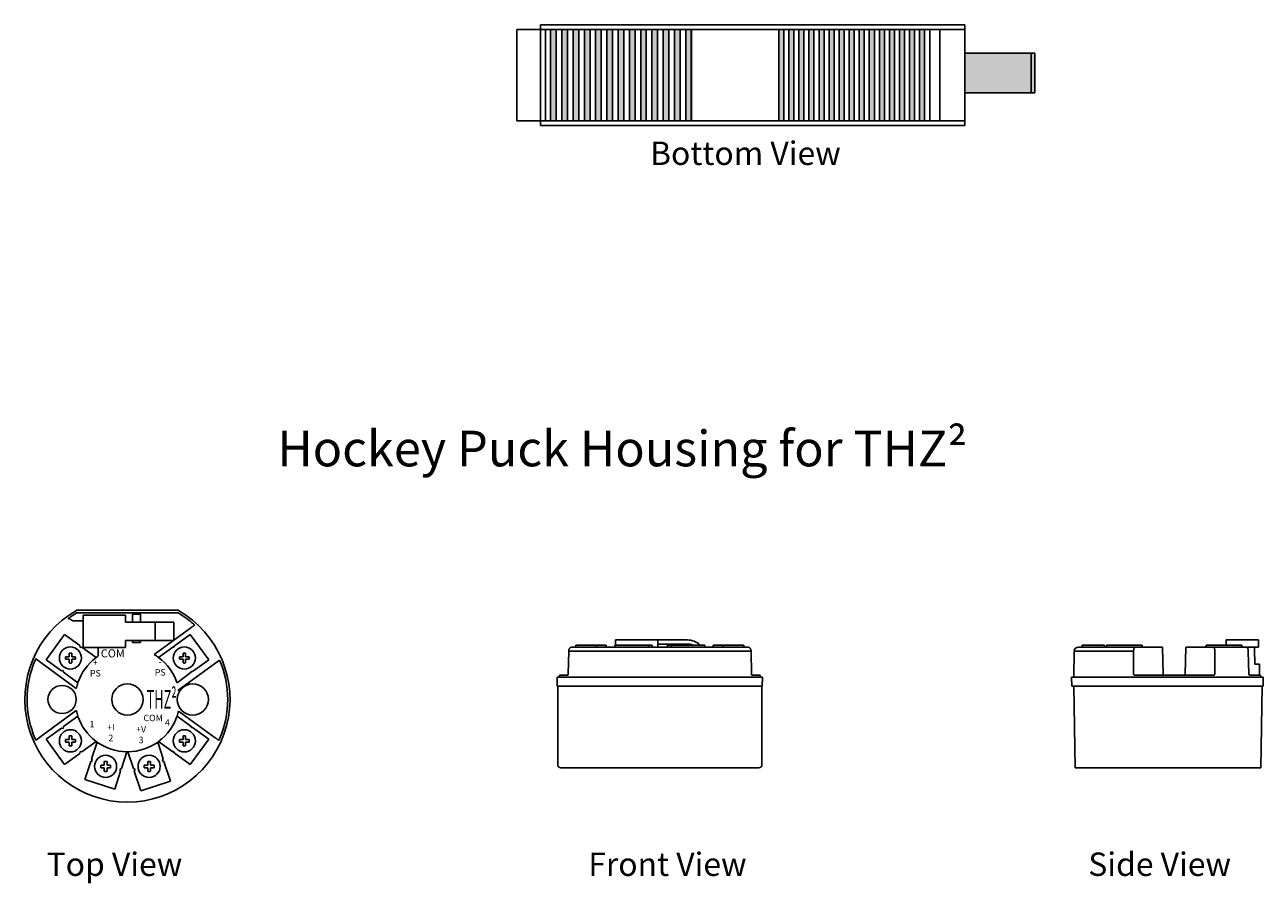
# Model space of a CAD drawing. Units: inches. Extents: x -15.7 to 77.7, y 1 to 23.4.
# Drawn here: x -15.5 to -3.2, y 3.1 to 11.6 of the extents above; entities that cross this region are included whole.
import ezdxf

# ---------------------------------------------------------------- set-up
doc = ezdxf.new("R2010")
doc.units = ezdxf.units.IN
doc.header["$MEASUREMENT"] = 0
for name, color, linetype in [('Label', 30, 'CONTINUOUS'), ('Notes', 3, 'CONTINUOUS'), ('Part', 1, 'CONTINUOUS')]:
    doc.layers.add(name, color=color, linetype=linetype)
doc.styles.add('ADESK1', font='romans.shx')
doc.styles.get("Standard").update_dxf_attribs({"font": 'ARIAL.TTF'})

msp = doc.modelspace()

# ---------------------------------------------------------------- hatches: boundary and pattern name
at = {"layer": 'Part'}
h = msp.add_hatch(color=256, dxfattribs=at)
h.paths.add_polyline_path([(-10.211, 11.576), (-10.267, 11.576), (-10.267, 10.666), (-10.211, 10.666)])
h.paths.add_polyline_path([(-10.155, 10.666), (-10.099, 10.666), (-10.099, 11.576), (-10.155, 11.576)])
h.paths.add_polyline_path([(-9.987, 11.576), (-10.043, 11.576), (-10.043, 10.666), (-9.987, 10.666)])
h.paths.add_polyline_path([(-9.875, 11.576), (-9.931, 11.576), (-9.931, 10.666), (-9.875, 10.666)])
h.paths.add_polyline_path([(-9.763, 11.576), (-9.819, 11.576), (-9.819, 10.666), (-9.763, 10.666)])
h.paths.add_polyline_path([(-9.707, 10.666), (-9.651, 10.666), (-9.651, 11.576), (-9.707, 11.576)])
h.paths.add_polyline_path([(-9.595, 10.666), (-9.539, 10.666), (-9.539, 11.576), (-9.595, 11.576)])
h.paths.add_polyline_path([(-9.427, 11.576), (-9.483, 11.576), (-9.483, 10.666), (-9.427, 10.666)])
h.paths.add_polyline_path([(-9.371, 10.666), (-9.315, 10.666), (-9.315, 11.576), (-9.371, 11.576)])
h.paths.add_polyline_path([(-9.203, 11.576), (-9.259, 11.576), (-9.259, 10.666), (-9.203, 10.666)])
h.paths.add_polyline_path([(-9.091, 11.576), (-9.147, 11.576), (-9.147, 10.666), (-9.091, 10.666)])
h.paths.add_polyline_path([(-8.979, 11.576), (-9.035, 11.576), (-9.035, 10.666), (-8.979, 10.666)])
h.paths.add_polyline_path([(-8.923, 10.666), (-8.869, 10.666), (-8.869, 11.576), (-8.923, 11.576)])
h = msp.add_hatch(color=256, dxfattribs=at)
h.paths.add_polyline_path([(-6.598, 10.666), (-6.548, 10.666), (-6.548, 11.576), (-6.598, 11.576)])
h.paths.add_polyline_path([(-6.648, 11.576), (-6.698, 11.576), (-6.698, 10.666), (-6.648, 10.666)])
h.paths.add_polyline_path([(-6.798, 10.666), (-6.748, 10.666), (-6.748, 11.576), (-6.798, 11.576)])
h.paths.add_polyline_path([(-6.898, 10.666), (-6.848, 10.666), (-6.848, 11.576), (-6.898, 11.576)])
h.paths.add_polyline_path([(-6.948, 11.576), (-6.998, 11.576), (-6.998, 10.666), (-6.948, 10.666)])
h.paths.add_polyline_path([(-7.098, 10.666), (-7.048, 10.666), (-7.048, 11.576), (-7.098, 11.576)])
h.paths.add_polyline_path([(-7.198, 10.666), (-7.148, 10.666), (-7.148, 11.576), (-7.198, 11.576)])
h.paths.add_polyline_path([(-7.298, 10.666), (-7.248, 10.666), (-7.248, 11.576), (-7.298, 11.576)])
h.paths.add_polyline_path([(-7.348, 11.576), (-7.398, 11.576), (-7.398, 10.666), (-7.348, 10.666)])
h.paths.add_polyline_path([(-7.498, 10.666), (-7.448, 10.666), (-7.448, 11.576), (-7.498, 11.576)])
h.paths.add_polyline_path([(-7.598, 10.666), (-7.548, 10.666), (-7.548, 11.576), (-7.598, 11.576)])
h.paths.add_polyline_path([(-7.648, 11.576), (-7.698, 11.576), (-7.698, 10.666), (-7.648, 10.666)])
h.paths.add_polyline_path([(-7.798, 10.666), (-7.748, 10.666), (-7.748, 11.576), (-7.798, 11.576)])
h.paths.add_polyline_path([(-7.898, 10.666), (-7.848, 10.666), (-7.848, 11.576), (-7.898, 11.576)])
h.paths.add_polyline_path([(-7.948, 11.576), (-7.998, 11.576), (-7.998, 10.666), (-7.948, 10.666)])
for points in [[(-6.148, 11.34), (-6.148, 10.946), (-5.488, 10.946), (-5.488, 11.34)], [(-5.453, 11.34), (-5.488, 11.34), (-5.488, 10.946), (-5.453, 10.946)]]:
    msp.add_hatch(color=256, dxfattribs=at).paths.add_polyline_path(points)

# ---------------------------------------------------------------- linework, layer by layer
for p, q in [((-6.148, 11.576), (-10.603, 11.576)), ((-10.603, 11.576), (-10.603, 10.666)), ((-10.368, 11.621), (-6.148, 11.621)), ((-10.368, 11.621), (-10.368, 10.621)), ((-10.318, 10.666), (-10.318, 11.576)), ((-10.267, 10.666), (-10.267, 11.576)), ((-10.211, 10.666), (-10.211, 11.576)), ((-10.211, 10.666), (-10.211, 11.576)), ((-10.155, 10.666), (-10.155, 11.576)), ((-10.155, 10.666), (-10.155, 11.576)), ((-10.099, 10.666), (-10.099, 11.576)), ((-10.099, 10.666), (-10.099, 11.576)), ((-10.043, 10.666), (-10.043, 11.576)), ((-10.043, 10.666), (-10.043, 11.576)), ((-9.987, 10.666), (-9.987, 11.576)), ((-9.987, 10.666), (-9.987, 11.576)), ((-9.931, 10.666), (-9.931, 11.576)), ((-9.931, 10.666), (-9.931, 11.576)), ((-9.875, 10.666), (-9.875, 11.576)), ((-9.875, 10.666), (-9.875, 11.576)), ((-9.819, 10.666), (-9.819, 11.576)), ((-9.819, 10.666), (-9.819, 11.576)), ((-9.763, 10.666), (-9.763, 11.576)), ((-9.763, 10.666), (-9.763, 11.576)), ((-9.707, 10.666), (-9.707, 11.576)), ((-9.707, 10.666), (-9.707, 11.576)), ((-9.651, 10.666), (-9.651, 11.576)), ((-9.651, 10.666), (-9.651, 11.576)), ((-9.595, 10.666), (-9.595, 11.576)), ((-9.595, 10.666), (-9.595, 11.576)), ((-9.539, 10.666), (-9.539, 11.576)), ((-9.539, 10.666), (-9.539, 11.576)), ((-9.483, 10.666), (-9.483, 11.576)), ((-9.483, 10.666), (-9.483, 11.576)), ((-9.427, 10.666), (-9.427, 11.576)), ((-9.427, 10.666), (-9.427, 11.576)), ((-9.371, 10.666), (-9.371, 11.576)), ((-9.371, 10.666), (-9.371, 11.576)), ((-9.315, 10.666), (-9.315, 11.576)), ((-9.315, 10.666), (-9.315, 11.576)), ((-9.259, 10.666), (-9.259, 11.576)), ((-9.259, 10.666), (-9.259, 11.576)), ((-9.203, 10.666), (-9.203, 11.576)), ((-9.203, 10.666), (-9.203, 11.576)), ((-9.147, 10.666), (-9.147, 11.576)), ((-9.147, 10.666), (-9.147, 11.576)), ((-9.091, 10.666), (-9.091, 11.576)), ((-9.091, 10.666), (-9.091, 11.576)), ((-9.035, 10.666), (-9.035, 11.576)), ((-9.035, 10.666), (-9.035, 11.576)), ((-8.979, 10.666), (-8.979, 11.576)), ((-8.979, 10.666), (-8.979, 11.576)), ((-8.923, 10.666), (-8.923, 11.576)), ((-8.923, 10.666), (-8.923, 11.576)), ((-8.869, 10.666), (-8.869, 11.576)), ((-8.867, 10.666), (-8.867, 11.576)), ((-7.998, 10.666), (-7.998, 11.576)), ((-7.948, 10.666), (-7.948, 11.576)), ((-7.898, 10.666), (-7.898, 11.576)), ((-7.848, 10.666), (-7.848, 11.576)), ((-7.798, 10.666), (-7.798, 11.576)), ((-7.748, 10.666), (-7.748, 11.576)), ((-7.698, 10.666), (-7.698, 11.576)), ((-7.648, 10.666), (-7.648, 11.576)), ((-7.598, 10.666), (-7.598, 11.576)), ((-7.548, 10.666), (-7.548, 11.576)), ((-7.498, 10.666), (-7.498, 11.576)), ((-7.448, 10.666), (-7.448, 11.576)), ((-7.398, 10.666), (-7.398, 11.576)), ((-7.348, 10.666), (-7.348, 11.576)), ((-7.298, 10.666), (-7.298, 11.576)), ((-7.248, 10.666), (-7.248, 11.576)), ((-7.198, 10.666), (-7.198, 11.576)), ((-7.148, 10.666), (-7.148, 11.576)), ((-7.098, 10.666), (-7.098, 11.576)), ((-7.048, 10.666), (-7.048, 11.576)), ((-6.998, 10.666), (-6.998, 11.576)), ((-6.948, 10.666), (-6.948, 11.576)), ((-6.898, 10.666), (-6.898, 11.576)), ((-6.848, 10.666), (-6.848, 11.576)), ((-6.798, 10.666), (-6.798, 11.576)), ((-6.748, 10.666), (-6.748, 11.576)), ((-6.698, 10.666), (-6.698, 11.576)), ((-6.648, 10.666), (-6.648, 11.576)), ((-6.598, 10.666), (-6.598, 11.576)), ((-6.548, 10.666), (-6.548, 11.576)), ((-6.498, 10.666), (-6.498, 11.576)), ((-6.398, 10.666), (-6.398, 11.576)), ((-6.148, 10.621), (-6.148, 11.621)), ((-10.603, 10.666), (-6.148, 10.666)), ((-6.148, 10.621), (-10.368, 10.621))]:
    msp.add_line(p, q, dxfattribs=at)
at = {"layer": 'Part', "linetype": 'Continuous'}
for p, q in [((-6.148, 11.34), (-5.453, 11.34)), ((-6.148, 10.946), (-6.148, 11.34)), ((-5.488, 10.946), (-5.488, 11.34)), ((-5.453, 11.34), (-5.453, 10.946)), ((-6.148, 10.946), (-5.453, 10.946)), ((-14.982, 5.803), (-13.967, 5.803)), ((-14.914, 5.698), (-15.021, 5.698)), ((-14.979, 5.777), (-13.969, 5.777)), ((-14.914, 5.754), (-14.914, 5.434)), ((-14.494, 5.754), (-14.914, 5.754)), ((-14.494, 5.684), (-14.494, 5.754)), ((-14.014, 5.684), (-14.494, 5.684)), ((-14.424, 5.764), (-14.424, 5.684)), ((-14.424, 5.764), (-14.344, 5.764)), ((-14.344, 5.764), (-14.344, 5.684)), ((-14.199, 5.684), (-14.199, 5.504)), ((-14.014, 5.684), (-14.014, 5.504)), ((-15.099, 5.564), (-15.282, 5.312)), ((-14.948, 5.454), (-15.099, 5.564)), ((-14.208, 5.364), (-13.842, 5.63)), ((-14.009, 5.448), (-13.849, 5.564)), ((-13.849, 5.564), (-13.666, 5.312)), ((-13.809, 5.66), (-13.81, 5.655)), ((-14.945, 5.435), (-14.948, 5.454)), ((-14.927, 5.438), (-14.945, 5.435)), ((-14.784, 5.335), (-14.927, 5.438)), ((-14.914, 5.434), (-14.494, 5.434)), ((-14.764, 5.434), (-14.764, 5.349)), ((-14.494, 5.434), (-14.494, 5.504)), ((-14.014, 5.504), (-14.494, 5.504)), ((-14.424, 5.504), (-14.424, 5.484)), ((-14.424, 5.484), (-14.344, 5.484)), ((-14.344, 5.504), (-14.344, 5.484)), ((-14.164, 5.335), (-14.022, 5.438)), ((-14.011, 5.436), (-14.022, 5.438)), ((-14.009, 5.448), (-14.011, 5.436)), ((-10.054, 5.438), (-8.308, 5.438)), ((-10.017, 5.438), (-10.017, 5.458)), ((-10.017, 5.458), (-9.713, 5.458)), ((-9.81, 5.438), (-9.81, 5.458)), ((-9.713, 5.438), (-9.713, 5.458)), ((-9.628, 5.438), (-9.628, 5.458)), ((-9.628, 5.458), (-9.256, 5.458)), ((-9.621, 5.458), (-9.621, 5.508)), ((-9.621, 5.508), (-8.906, 5.508)), ((-9.294, 5.438), (-9.294, 5.458)), ((-9.256, 5.438), (-9.256, 5.458)), ((-9.201, 5.438), (-9.201, 5.508)), ((-9.201, 5.468), (-8.906, 5.468)), ((-9.105, 5.438), (-9.105, 5.458)), ((-8.734, 5.458), (-9.105, 5.458)), ((-9.068, 5.438), (-9.068, 5.458)), ((-8.734, 5.438), (-8.734, 5.458)), ((-8.345, 5.458), (-8.649, 5.458)), ((-8.649, 5.438), (-8.649, 5.458)), ((-8.551, 5.438), (-8.551, 5.458)), ((-8.345, 5.438), (-8.345, 5.458)), ((-5.02, 5.438), (-4.182, 5.438)), ((-4.983, 5.438), (-4.983, 5.458)), ((-4.759, 5.458), (-4.983, 5.458)), ((-4.759, 5.438), (-4.759, 5.458)), ((-4.741, 5.438), (-4.741, 5.458)), ((-4.386, 5.458), (-4.741, 5.458)), ((-4.386, 5.438), (-4.386, 5.458)), ((-4.182, 5.438), (-4.177, 5.169)), ((-3.952, 5.438), (-3.957, 5.169)), ((-3.952, 5.438), (-3.354, 5.438)), ((-3.748, 5.458), (-3.393, 5.458)), ((-3.748, 5.438), (-3.748, 5.458)), ((-3.55, 5.508), (-3.23, 5.508)), ((-3.55, 5.458), (-3.55, 5.508)), ((-3.393, 5.438), (-3.393, 5.458)), ((-3.354, 5.438), (-3.23, 5.438)), ((-3.264, 5.268), (-3.267, 5.418)), ((-3.23, 5.438), (-3.23, 5.508)), ((-15.386, 5.32), (-15.381, 5.322)), ((-15.386, 5.32), (-14.983, 5.027)), ((-15.282, 5.312), (-15.13, 5.202)), ((-15.09, 5.342), (-15.054, 5.342)), ((-15.09, 5.316), (-15.054, 5.316)), ((-15.054, 5.342), (-15.054, 5.378)), ((-15.054, 5.28), (-15.054, 5.316)), ((-15.027, 5.342), (-15.027, 5.378)), ((-15.027, 5.342), (-14.992, 5.342)), ((-15.027, 5.28), (-15.027, 5.316)), ((-15.027, 5.316), (-14.992, 5.316)), ((-14.784, 5.335), (-14.788, 5.332)), ((-14.164, 5.335), (-14.161, 5.332)), ((-13.974, 5.007), (-13.558, 5.309)), ((-13.957, 5.342), (-13.921, 5.342)), ((-13.957, 5.316), (-13.921, 5.316)), ((-13.921, 5.342), (-13.921, 5.378)), ((-13.921, 5.28), (-13.921, 5.316)), ((-13.895, 5.342), (-13.895, 5.378)), ((-13.895, 5.342), (-13.859, 5.342)), ((-13.895, 5.28), (-13.895, 5.316)), ((-13.895, 5.316), (-13.859, 5.316)), ((-13.666, 5.312), (-13.826, 5.196)), ((-10.092, 5.169), (-10.087, 5.398)), ((-10.087, 5.398), (-8.274, 5.398)), ((-8.269, 5.169), (-8.274, 5.398)), ((-5.064, 5.138), (-5.06, 5.398)), ((-5.06, 5.398), (-4.471, 5.398)), ((-4.47, 5.169), (-4.471, 5.398)), ((-3.664, 5.169), (-3.663, 5.398)), ((-3.325, 5.169), (-3.33, 5.398)), ((-15.13, 5.202), (-15.112, 5.205)), ((-15.112, 5.205), (-15.109, 5.187)), ((-15.109, 5.187), (-14.967, 5.083)), ((-13.839, 5.187), (-13.981, 5.083)), ((-13.839, 5.187), (-13.837, 5.198)), ((-13.837, 5.198), (-13.826, 5.196)), ((-3.22, 5.268), (-3.264, 5.268)), ((-3.22, 5.158), (-3.22, 5.268)), ((-14.967, 5.083), (-14.966, 5.087)), ((-13.981, 5.083), (-13.983, 5.087)), ((-10.201, 5.138), (-10.2, 5.048)), ((-8.16, 5.138), (-10.201, 5.138)), ((-10.178, 5.138), (-10.178, 5.158)), ((-10.178, 5.158), (-10.097, 5.158)), ((-8.264, 5.158), (-8.184, 5.158)), ((-8.184, 5.138), (-8.184, 5.158)), ((-8.16, 5.138), (-8.162, 5.048)), ((-5.087, 5.138), (-5.086, 5.048)), ((-3.182, 5.138), (-5.087, 5.138)), ((-4.459, 5.158), (-3.675, 5.158)), ((-3.316, 5.158), (-3.208, 5.158)), ((-3.207, 5.138), (-3.208, 5.158)), ((-3.183, 5.048), (-3.182, 5.138)), ((-14.981, 5.032), (-14.983, 5.027)), ((-8.162, 5.048), (-10.2, 5.048)), ((-10.196, 5.048), (-10.196, 4.256)), ((-8.166, 5.048), (-8.166, 4.256)), ((-3.183, 5.048), (-5.086, 5.048)), ((-5.066, 5.048), (-5.052, 4.239)), ((-3.193, 5.048), (-3.207, 4.238)), ((-14.983, 4.807), (-15.386, 4.514)), ((-14.981, 4.802), (-14.983, 4.807)), ((-13.601, 4.537), (-13.967, 4.802)), ((-15.109, 4.648), (-14.967, 4.752)), ((-14.967, 4.752), (-14.966, 4.748)), ((-13.981, 4.752), (-13.983, 4.748)), ((-13.839, 4.648), (-13.981, 4.752)), ((-15.282, 4.523), (-15.13, 4.633)), ((-15.13, 4.633), (-15.112, 4.63)), ((-15.112, 4.63), (-15.109, 4.648)), ((-13.839, 4.648), (-13.837, 4.637)), ((-13.837, 4.637), (-13.826, 4.639)), ((-13.666, 4.523), (-13.826, 4.639)), ((-15.099, 4.271), (-15.282, 4.523)), ((-15.09, 4.519), (-15.054, 4.519)), ((-15.09, 4.493), (-15.054, 4.493)), ((-15.054, 4.519), (-15.054, 4.555)), ((-15.054, 4.457), (-15.054, 4.493)), ((-15.027, 4.519), (-15.027, 4.555)), ((-15.027, 4.519), (-14.992, 4.519)), ((-15.027, 4.457), (-15.027, 4.493)), ((-15.027, 4.493), (-14.992, 4.493)), ((-14.784, 4.5), (-14.927, 4.397)), ((-14.83, 4.326), (-14.776, 4.494)), ((-14.784, 4.5), (-14.788, 4.502)), ((-14.776, 4.494), (-14.772, 4.491)), ((-14.173, 4.494), (-14.176, 4.491)), ((-14.119, 4.326), (-14.173, 4.494)), ((-14.164, 4.5), (-14.161, 4.502)), ((-14.164, 4.5), (-14.022, 4.397)), ((-13.957, 4.519), (-13.921, 4.519)), ((-13.957, 4.493), (-13.921, 4.493)), ((-13.921, 4.519), (-13.921, 4.555)), ((-13.921, 4.457), (-13.921, 4.493)), ((-13.895, 4.519), (-13.895, 4.555)), ((-13.895, 4.519), (-13.859, 4.519)), ((-13.895, 4.493), (-13.859, 4.493)), ((-13.895, 4.457), (-13.895, 4.493)), ((-13.849, 4.271), (-13.666, 4.523)), ((-13.563, 4.514), (-13.568, 4.513)), ((-14.948, 4.381), (-15.099, 4.271)), ((-14.945, 4.399), (-14.948, 4.381)), ((-14.927, 4.397), (-14.945, 4.399)), ((-14.838, 4.302), (-14.822, 4.31)), ((-14.822, 4.31), (-14.83, 4.326)), ((-14.48, 4.397), (-14.534, 4.23)), ((-14.48, 4.397), (-14.484, 4.397)), ((-14.469, 4.397), (-14.465, 4.397)), ((-14.469, 4.397), (-14.415, 4.23)), ((-14.119, 4.326), (-14.127, 4.31)), ((-14.127, 4.31), (-14.111, 4.302)), ((-14.011, 4.398), (-14.022, 4.397)), ((-14.009, 4.387), (-14.011, 4.398)), ((-14.009, 4.387), (-13.849, 4.271)), ((-14.896, 4.123), (-14.838, 4.302)), ((-14.74, 4.265), (-14.704, 4.265)), ((-14.74, 4.238), (-14.704, 4.238)), ((-14.704, 4.265), (-14.704, 4.301)), ((-14.704, 4.203), (-14.704, 4.238)), ((-14.677, 4.265), (-14.677, 4.301)), ((-14.677, 4.265), (-14.642, 4.265)), ((-14.677, 4.238), (-14.642, 4.238)), ((-14.677, 4.203), (-14.677, 4.238)), ((-14.542, 4.205), (-14.6, 4.027)), ((-14.534, 4.23), (-14.55, 4.222)), ((-14.55, 4.222), (-14.542, 4.205)), ((-14.398, 4.222), (-14.415, 4.23)), ((-14.407, 4.205), (-14.398, 4.222)), ((-14.407, 4.205), (-14.342, 4.008)), ((-14.307, 4.265), (-14.271, 4.265)), ((-14.307, 4.238), (-14.271, 4.238)), ((-14.271, 4.265), (-14.271, 4.301)), ((-14.271, 4.203), (-14.271, 4.238)), ((-14.245, 4.265), (-14.245, 4.301)), ((-14.245, 4.265), (-14.209, 4.265)), ((-14.245, 4.238), (-14.209, 4.238)), ((-14.245, 4.203), (-14.245, 4.238)), ((-14.046, 4.104), (-14.111, 4.302)), ((-8.206, 4.238), (-10.155, 4.238)), ((-10.066, 4.239), (-10.087, 4.239)), ((-10.016, 4.239), (-10.042, 4.239)), ((-9.957, 4.239), (-9.987, 4.239)), ((-9.889, 4.239), (-9.924, 4.239)), ((-9.814, 4.239), (-9.852, 4.239)), ((-8.588, 4.239), (-9.773, 4.239)), ((-8.509, 4.239), (-8.548, 4.239)), ((-8.438, 4.239), (-8.473, 4.239)), ((-8.374, 4.239), (-8.405, 4.239)), ((-8.32, 4.239), (-8.346, 4.239)), ((-8.196, 4.239), (-8.197, 4.239)), ((-4.853, 4.239), (-5.052, 4.239)), ((-3.212, 4.238), (-5.042, 4.238)), ((-4.787, 4.239), (-4.821, 4.239)), ((-4.713, 4.239), (-4.751, 4.239)), ((-4.632, 4.239), (-4.673, 4.239)), ((-4.544, 4.239), (-4.589, 4.239)), ((-4.452, 4.239), (-4.499, 4.239)), ((-4.355, 4.239), (-4.404, 4.239)), ((-4.255, 4.239), (-4.305, 4.239)), ((-4.153, 4.239), (-4.204, 4.239)), ((-4.05, 4.239), (-4.101, 4.239)), ((-3.947, 4.239), (-3.998, 4.239)), ((-3.846, 4.239), (-3.896, 4.239)), ((-3.746, 4.239), (-3.796, 4.239)), ((-3.651, 4.239), (-3.698, 4.239)), ((-3.56, 4.239), (-3.605, 4.239)), ((-3.474, 4.239), (-3.516, 4.239)), ((-3.395, 4.239), (-3.434, 4.239)), ((-3.324, 4.239), (-3.359, 4.239)), ((-3.207, 4.239), (-3.291, 4.239)), ((-14.6, 4.027), (-14.896, 4.123)), ((-14.046, 4.104), (-14.342, 4.008))]:
    msp.add_line(p, q, dxfattribs=at)
for centre, radius in [((-15.041, 5.329), 0.11), ((-13.908, 5.329), 0.11), ((-15.124, 4.917), 0.14), ((-14.474, 4.917), 0.156), ((-13.824, 4.917), 0.155), ((-15.041, 4.506), 0.11), ((-13.908, 4.506), 0.11), ((-14.691, 4.252), 0.11), ((-14.258, 4.252), 0.11)]:
    msp.add_circle(centre, radius, dxfattribs=at)
for centre, radius, start, end in [((-14.474, 4.917), 1.02, 119.8084, 60.1916), ((-14.474, 4.917), 0.997, 120.4515, 124.1885), ((-14.474, 4.917), 0.997, 48.8561, 59.5485), ((-8.906, 5.323), 0.185, 46.9055, 90), ((-8.906, 5.323), 0.145, 68.6886, 90), ((-5.02, 5.398), 0.04, 90, 179), ((-3.287, 5.418), 0.02, 1, 90), ((-14.474, 4.917), 0.997, 156.8561, 203.1439), ((-14.474, 4.917), 0.52, 127.0533, 160.9467), ((-14.474, 4.917), 0.52, 123.8964, 126.5903), ((-14.474, 4.917), 0.52, 53.4097, 59.2315), ((-14.474, 4.917), 0.52, 19.0533, 52.9467), ((-14.474, 4.917), 0.997, 336.8561, 23.1439), ((-14.474, 4.917), 0.52, 161.4097, 167.2315), ((-14.474, 4.917), 0.155, 160, 162.6895), ((-14.474, 4.917), 0.52, 192.7685, 198.5903), ((-14.474, 4.917), 0.155, 340, 342.6895), ((-14.474, 4.917), 0.52, 341.4097, 347.2315), ((-14.474, 4.917), 0.52, 199.0533, 232.9467), ((-14.474, 4.917), 0.52, 307.0533, 340.9467), ((-14.474, 4.917), 0.52, 233.4097, 234.5903), ((-14.474, 4.917), 0.52, 235.0533, 268.9467), ((-14.474, 4.917), 0.52, 271.0533, 304.9467), ((-14.474, 4.917), 0.52, 305.4097, 306.5903), ((-14.474, 4.917), 0.52, 269.4097, 270.5903), ((-10.155, 4.292), 0.054, 259.3104, 270), ((-8.206, 4.292), 0.054, 270, 280.6896), ((-5.042, 4.292), 0.054, 259.3104, 270), ((-3.212, 4.292), 0.054, 270, 274.9325)]:
    msp.add_arc(centre, radius, start, end, dxfattribs=at)
for points, knots in [([(-15.062, 5.722), (-15.062, 5.722), (-15.061, 5.723), (-15.059, 5.724), (-15.056, 5.727), (-15.052, 5.73), (-15.047, 5.733), (-15.041, 5.738), (-15.037, 5.74), (-15.034, 5.742)], [0, 0, 0, 0, 0.00084911, 0.00346894, 0.00750809, 0.01276673, 0.01901853, 0.02619489, 0.0342383, 0.0342383, 0.0342383, 0.0342383]), ([(-15.062, 5.722), (-15.062, 5.722), (-15.062, 5.721), (-15.061, 5.719), (-15.061, 5.719), (-15.061, 5.718)], [0, 0, 0, 0, 0.001354213, 0.002707272, 0.004059177, 0.004059177, 0.004059177, 0.004059177]), ([(-15.052, 5.718), (-15.054, 5.718), (-15.056, 5.718), (-15.059, 5.718), (-15.061, 5.718), (-15.061, 5.718)], [0, 0, 0, 0, 0.004923644, 0.007942343, 0.008986623, 0.008986623, 0.008986623, 0.008986623]), ([(-15.021, 5.698), (-15.023, 5.7), (-15.028, 5.705), (-15.036, 5.712), (-15.044, 5.716), (-15.049, 5.718), (-15.052, 5.718)], [0, 0, 0, 0, 0.01085988, 0.02102992, 0.02998188, 0.03791774, 0.03791774, 0.03791774, 0.03791774]), ([(-13.818, 5.668), (-13.818, 5.668), (-13.817, 5.667), (-13.815, 5.665), (-13.814, 5.664), (-13.812, 5.662), (-13.811, 5.661), (-13.81, 5.661), (-13.81, 5.66), (-13.809, 5.66), (-13.809, 5.66)], [0, 0, 0, 0, 0.0023437, 0.004603, 0.00669828, 0.00855071, 0.01008864, 0.01124749, 0.01197809, 0.01225009, 0.01225009, 0.01225009, 0.01225009]), ([(-13.842, 5.63), (-13.84, 5.632), (-13.836, 5.635), (-13.83, 5.639), (-13.824, 5.643), (-13.819, 5.647), (-13.816, 5.65), (-13.812, 5.652), (-13.811, 5.654), (-13.81, 5.654), (-13.81, 5.655)], [0, 0, 0, 0, 0.00794827, 0.01555166, 0.02254421, 0.02867278, 0.03371849, 0.03750541, 0.03989342, 0.04078698, 0.04078698, 0.04078698, 0.04078698]), ([(-10.087, 5.398), (-10.087, 5.401), (-10.087, 5.406), (-10.085, 5.414), (-10.082, 5.42), (-10.077, 5.426), (-10.072, 5.431), (-10.067, 5.435), (-10.06, 5.437), (-10.056, 5.438), (-10.054, 5.438)], [0, 0, 0, 0, 0.00779505, 0.0154932, 0.0230002, 0.03024352, 0.03720219, 0.04390558, 0.05043121, 0.05689394, 0.05689394, 0.05689394, 0.05689394]), ([(-8.308, 5.438), (-8.306, 5.438), (-8.301, 5.437), (-8.295, 5.435), (-8.289, 5.431), (-8.284, 5.426), (-8.28, 5.42), (-8.277, 5.413), (-8.275, 5.406), (-8.274, 5.401), (-8.274, 5.398)], [0, 0, 0, 0, 0.00648292, 0.01305119, 0.01980138, 0.02678415, 0.03401227, 0.04147273, 0.04912224, 0.05689379, 0.05689379, 0.05689379, 0.05689379]), ([(-4.448, 5.438), (-4.449, 5.438), (-4.453, 5.437), (-4.457, 5.435), (-4.461, 5.431), (-4.465, 5.426), (-4.468, 5.42), (-4.47, 5.413), (-4.471, 5.406), (-4.471, 5.401), (-4.471, 5.398)], [0, 0, 0, 0, 0.00472286, 0.00969404, 0.01513613, 0.02115002, 0.02773734, 0.03483555, 0.04233079, 0.05007255, 0.05007255, 0.05007255, 0.05007255]), ([(-3.663, 5.398), (-3.663, 5.401), (-3.663, 5.406), (-3.664, 5.413), (-3.666, 5.42), (-3.669, 5.426), (-3.673, 5.431), (-3.677, 5.435), (-3.681, 5.437), (-3.685, 5.438), (-3.686, 5.438)], [0, 0, 0, 0, 0.00776505, 0.01530685, 0.02244602, 0.02904139, 0.03502798, 0.04042768, 0.04536488, 0.0500729, 0.0500729, 0.0500729, 0.0500729]), ([(-3.354, 5.438), (-3.353, 5.438), (-3.349, 5.437), (-3.345, 5.435), (-3.341, 5.431), (-3.337, 5.426), (-3.334, 5.42), (-3.332, 5.413), (-3.33, 5.406), (-3.33, 5.401), (-3.33, 5.398)], [0, 0, 0, 0, 0.00474408, 0.00977183, 0.01529071, 0.02138636, 0.02804857, 0.03520647, 0.0427406, 0.05049698, 0.05049698, 0.05049698, 0.05049698]), ([(-15.391, 5.309), (-15.391, 5.31), (-15.39, 5.311), (-15.389, 5.313), (-15.388, 5.315), (-15.387, 5.317), (-15.387, 5.318), (-15.386, 5.319), (-15.386, 5.32), (-15.386, 5.32), (-15.386, 5.32)], [0, 0, 0, 0, 0.0023437, 0.004603, 0.00669828, 0.00855071, 0.01008864, 0.01124749, 0.01197809, 0.01225009, 0.01225009, 0.01225009, 0.01225009]), ([(-15.09, 5.329), (-15.09, 5.331), (-15.09, 5.335), (-15.09, 5.34), (-15.09, 5.342)], [0, 0, 0, 0, 0.00666471, 0.01320495, 0.01320495, 0.01320495, 0.01320495]), ([(-15.09, 5.316), (-15.09, 5.318), (-15.09, 5.322), (-15.09, 5.327), (-15.09, 5.329)], [0, 0, 0, 0, 0.00654853, 0.01320495, 0.01320495, 0.01320495, 0.01320495]), ([(-15.054, 5.378), (-15.051, 5.378), (-15.045, 5.378), (-15.036, 5.378), (-15.03, 5.378), (-15.027, 5.378)], [0, 0, 0, 0, 0.00881216, 0.01759722, 0.02640938, 0.02640938, 0.02640938, 0.02640938]), ([(-14.992, 5.342), (-14.991, 5.34), (-14.991, 5.335), (-14.991, 5.331), (-14.991, 5.329)], [0, 0, 0, 0, 0.00654853, 0.01320495, 0.01320495, 0.01320495, 0.01320495]), ([(-14.991, 5.329), (-14.991, 5.327), (-14.991, 5.322), (-14.991, 5.318), (-14.992, 5.316)], [0, 0, 0, 0, 0.00666471, 0.01320495, 0.01320495, 0.01320495, 0.01320495]), ([(-13.957, 5.329), (-13.957, 5.331), (-13.957, 5.335), (-13.957, 5.34), (-13.957, 5.342)], [0, 0, 0, 0, 0.00666471, 0.01320495, 0.01320495, 0.01320495, 0.01320495]), ([(-13.957, 5.316), (-13.957, 5.318), (-13.957, 5.322), (-13.957, 5.327), (-13.957, 5.329)], [0, 0, 0, 0, 0.00654853, 0.01320495, 0.01320495, 0.01320495, 0.01320495]), ([(-13.921, 5.378), (-13.918, 5.378), (-13.912, 5.378), (-13.904, 5.378), (-13.898, 5.378), (-13.895, 5.378)], [0, 0, 0, 0, 0.00881216, 0.01759722, 0.02640938, 0.02640938, 0.02640938, 0.02640938]), ([(-13.859, 5.342), (-13.859, 5.34), (-13.859, 5.335), (-13.859, 5.331), (-13.859, 5.329)], [0, 0, 0, 0, 0.00654853, 0.01320495, 0.01320495, 0.01320495, 0.01320495]), ([(-13.859, 5.329), (-13.859, 5.327), (-13.859, 5.322), (-13.859, 5.318), (-13.859, 5.316)], [0, 0, 0, 0, 0.00666471, 0.01320495, 0.01320495, 0.01320495, 0.01320495]), ([(-15.027, 5.28), (-15.03, 5.28), (-15.036, 5.279), (-15.045, 5.279), (-15.051, 5.28), (-15.054, 5.28)], [0, 0, 0, 0, 0.00881216, 0.01759722, 0.02640938, 0.02640938, 0.02640938, 0.02640938]), ([(-13.895, 5.28), (-13.898, 5.28), (-13.904, 5.279), (-13.912, 5.279), (-13.918, 5.28), (-13.921, 5.28)], [0, 0, 0, 0, 0.00881216, 0.01759722, 0.02640938, 0.02640938, 0.02640938, 0.02640938]), ([(-10.092, 5.169), (-10.092, 5.169), (-10.092, 5.167), (-10.093, 5.165), (-10.093, 5.163), (-10.094, 5.161), (-10.095, 5.16), (-10.095, 5.159), (-10.096, 5.158), (-10.097, 5.158), (-10.097, 5.158)], [0, 0, 0, 0, 0.00234211, 0.00460437, 0.00671283, 0.00860691, 0.01024343, 0.01160807, 0.01272412, 0.01367685, 0.01367685, 0.01367685, 0.01367685]), ([(-8.264, 5.158), (-8.265, 5.158), (-8.265, 5.158), (-8.266, 5.159), (-8.267, 5.16), (-8.268, 5.161), (-8.268, 5.163), (-8.269, 5.165), (-8.269, 5.167), (-8.269, 5.169), (-8.269, 5.169)], [0, 0, 0, 0, 0.00095293, 0.00206957, 0.00343505, 0.0050722, 0.0069662, 0.00907388, 0.01133521, 0.01367684, 0.01367684, 0.01367684, 0.01367684]), ([(-4.459, 5.158), (-4.46, 5.158), (-4.461, 5.158), (-4.463, 5.158), (-4.465, 5.16), (-4.467, 5.161), (-4.468, 5.163), (-4.469, 5.165), (-4.47, 5.167), (-4.47, 5.169), (-4.47, 5.169)], [0, 0, 0, 0, 0.00216367, 0.00433411, 0.00652606, 0.00874953, 0.01101179, 0.01331104, 0.01564111, 0.01798943, 0.01798943, 0.01798943, 0.01798943]), ([(-4.156, 5.158), (-4.157, 5.158), (-4.159, 5.158), (-4.162, 5.158), (-4.165, 5.159), (-4.168, 5.16), (-4.171, 5.161), (-4.174, 5.163), (-4.176, 5.166), (-4.177, 5.168), (-4.177, 5.169)], [0, 0, 0, 0, 0.00304422, 0.00618462, 0.00935555, 0.01253278, 0.01572261, 0.01895844, 0.02233722, 0.02592482, 0.02592482, 0.02592482, 0.02592482]), ([(-3.957, 5.169), (-3.957, 5.168), (-3.958, 5.165), (-3.961, 5.163), (-3.964, 5.161), (-3.967, 5.159), (-3.971, 5.158), (-3.974, 5.158), (-3.977, 5.158), (-3.978, 5.158)], [0, 0, 0, 0, 0.00404552, 0.00785506, 0.01154737, 0.01520823, 0.01885282, 0.02245195, 0.02590679, 0.02590679, 0.02590679, 0.02590679]), ([(-3.664, 5.169), (-3.664, 5.169), (-3.664, 5.167), (-3.665, 5.165), (-3.666, 5.163), (-3.667, 5.161), (-3.669, 5.16), (-3.671, 5.158), (-3.673, 5.158), (-3.674, 5.158), (-3.675, 5.158)], [0, 0, 0, 0, 0.00234879, 0.00467987, 0.00698013, 0.00924277, 0.01146578, 0.01365672, 0.01582619, 0.01798943, 0.01798943, 0.01798943, 0.01798943]), ([(-3.316, 5.158), (-3.317, 5.158), (-3.318, 5.158), (-3.319, 5.158), (-3.321, 5.16), (-3.322, 5.161), (-3.323, 5.163), (-3.324, 5.165), (-3.324, 5.167), (-3.325, 5.169), (-3.325, 5.169)], [0, 0, 0, 0, 0.00156254, 0.00319946, 0.00496113, 0.00687278, 0.00893756, 0.01113526, 0.01343096, 0.01577744, 0.01577744, 0.01577744, 0.01577744]), ([(-15.386, 4.514), (-15.386, 4.514), (-15.386, 4.515), (-15.386, 4.515), (-15.387, 4.517), (-15.387, 4.518), (-15.388, 4.52), (-15.389, 4.521), (-15.39, 4.523), (-15.391, 4.525), (-15.391, 4.526)], [0, 0, 0, 0, 0.0002721, 0.00100321, 0.00216294, 0.00370157, 0.00555399, 0.0076485, 0.00990687, 0.01225009, 0.01225009, 0.01225009, 0.01225009]), ([(-15.09, 4.506), (-15.09, 4.508), (-15.09, 4.513), (-15.09, 4.517), (-15.09, 4.519)], [0, 0, 0, 0, 0.00666471, 0.01320495, 0.01320495, 0.01320495, 0.01320495]), ([(-15.09, 4.493), (-15.09, 4.495), (-15.09, 4.499), (-15.09, 4.504), (-15.09, 4.506)], [0, 0, 0, 0, 0.00654853, 0.01320495, 0.01320495, 0.01320495, 0.01320495]), ([(-15.054, 4.555), (-15.051, 4.555), (-15.045, 4.555), (-15.036, 4.555), (-15.03, 4.555), (-15.027, 4.555)], [0, 0, 0, 0, 0.00881216, 0.01759722, 0.02640938, 0.02640938, 0.02640938, 0.02640938]), ([(-15.027, 4.457), (-15.03, 4.457), (-15.036, 4.457), (-15.045, 4.457), (-15.051, 4.457), (-15.054, 4.457)], [0, 0, 0, 0, 0.00881216, 0.01759722, 0.02640938, 0.02640938, 0.02640938, 0.02640938]), ([(-14.992, 4.519), (-14.991, 4.517), (-14.991, 4.513), (-14.991, 4.508), (-14.991, 4.506)], [0, 0, 0, 0, 0.00654853, 0.01320495, 0.01320495, 0.01320495, 0.01320495]), ([(-14.991, 4.506), (-14.991, 4.504), (-14.991, 4.499), (-14.991, 4.495), (-14.992, 4.493)], [0, 0, 0, 0, 0.00666471, 0.01320495, 0.01320495, 0.01320495, 0.01320495]), ([(-13.957, 4.506), (-13.957, 4.508), (-13.957, 4.513), (-13.957, 4.517), (-13.957, 4.519)], [0, 0, 0, 0, 0.00666471, 0.01320495, 0.01320495, 0.01320495, 0.01320495]), ([(-13.957, 4.493), (-13.957, 4.495), (-13.957, 4.499), (-13.957, 4.504), (-13.957, 4.506)], [0, 0, 0, 0, 0.00654853, 0.01320495, 0.01320495, 0.01320495, 0.01320495]), ([(-13.921, 4.555), (-13.918, 4.555), (-13.912, 4.555), (-13.904, 4.555), (-13.898, 4.555), (-13.895, 4.555)], [0, 0, 0, 0, 0.00881216, 0.01759722, 0.02640938, 0.02640938, 0.02640938, 0.02640938]), ([(-13.895, 4.457), (-13.898, 4.457), (-13.904, 4.457), (-13.912, 4.457), (-13.918, 4.457), (-13.921, 4.457)], [0, 0, 0, 0, 0.00881216, 0.01759722, 0.02640938, 0.02640938, 0.02640938, 0.02640938]), ([(-13.859, 4.519), (-13.859, 4.517), (-13.859, 4.513), (-13.859, 4.508), (-13.859, 4.506)], [0, 0, 0, 0, 0.00654853, 0.01320495, 0.01320495, 0.01320495, 0.01320495]), ([(-13.859, 4.506), (-13.859, 4.504), (-13.859, 4.499), (-13.859, 4.495), (-13.859, 4.493)], [0, 0, 0, 0, 0.00666471, 0.01320495, 0.01320495, 0.01320495, 0.01320495]), ([(-13.601, 4.537), (-13.599, 4.535), (-13.595, 4.532), (-13.589, 4.528), (-13.583, 4.524), (-13.578, 4.52), (-13.574, 4.517), (-13.571, 4.515), (-13.569, 4.514), (-13.568, 4.513), (-13.568, 4.513)], [0, 0, 0, 0, 0.00794827, 0.01555166, 0.02254421, 0.02867278, 0.03371849, 0.03750541, 0.03989342, 0.04078698, 0.04078698, 0.04078698, 0.04078698]), ([(-13.558, 4.526), (-13.558, 4.525), (-13.559, 4.523), (-13.56, 4.521), (-13.56, 4.52), (-13.561, 4.518), (-13.562, 4.517), (-13.562, 4.515), (-13.563, 4.515), (-13.563, 4.514), (-13.563, 4.514)], [0, 0, 0, 0, 0.0023437, 0.004603, 0.00669828, 0.00855071, 0.01008864, 0.01124749, 0.01197809, 0.01225009, 0.01225009, 0.01225009, 0.01225009]), ([(-14.74, 4.252), (-14.74, 4.254), (-14.74, 4.258), (-14.74, 4.263), (-14.74, 4.265)], [0, 0, 0, 0, 0.00666471, 0.01320495, 0.01320495, 0.01320495, 0.01320495]), ([(-14.74, 4.238), (-14.74, 4.241), (-14.74, 4.245), (-14.74, 4.249), (-14.74, 4.252)], [0, 0, 0, 0, 0.00654853, 0.01320495, 0.01320495, 0.01320495, 0.01320495]), ([(-14.704, 4.301), (-14.701, 4.301), (-14.695, 4.301), (-14.686, 4.301), (-14.68, 4.301), (-14.677, 4.301)], [0, 0, 0, 0, 0.00881216, 0.01759722, 0.02640938, 0.02640938, 0.02640938, 0.02640938]), ([(-14.677, 4.203), (-14.68, 4.202), (-14.686, 4.202), (-14.695, 4.202), (-14.701, 4.202), (-14.704, 4.203)], [0, 0, 0, 0, 0.00881216, 0.01759722, 0.02640938, 0.02640938, 0.02640938, 0.02640938]), ([(-14.642, 4.265), (-14.641, 4.263), (-14.641, 4.258), (-14.641, 4.254), (-14.641, 4.252)], [0, 0, 0, 0, 0.00654853, 0.01320495, 0.01320495, 0.01320495, 0.01320495]), ([(-14.641, 4.252), (-14.641, 4.249), (-14.641, 4.245), (-14.641, 4.241), (-14.642, 4.238)], [0, 0, 0, 0, 0.00666471, 0.01320495, 0.01320495, 0.01320495, 0.01320495]), ([(-14.307, 4.252), (-14.307, 4.254), (-14.307, 4.258), (-14.307, 4.263), (-14.307, 4.265)], [0, 0, 0, 0, 0.00666471, 0.01320495, 0.01320495, 0.01320495, 0.01320495]), ([(-14.307, 4.238), (-14.307, 4.241), (-14.307, 4.245), (-14.307, 4.249), (-14.307, 4.252)], [0, 0, 0, 0, 0.00654853, 0.01320495, 0.01320495, 0.01320495, 0.01320495]), ([(-14.271, 4.301), (-14.268, 4.301), (-14.262, 4.301), (-14.254, 4.301), (-14.248, 4.301), (-14.245, 4.301)], [0, 0, 0, 0, 0.00881216, 0.01759722, 0.02640938, 0.02640938, 0.02640938, 0.02640938]), ([(-14.245, 4.203), (-14.248, 4.202), (-14.254, 4.202), (-14.262, 4.202), (-14.268, 4.202), (-14.271, 4.203)], [0, 0, 0, 0, 0.00881216, 0.01759722, 0.02640938, 0.02640938, 0.02640938, 0.02640938]), ([(-14.209, 4.265), (-14.209, 4.263), (-14.209, 4.258), (-14.209, 4.254), (-14.209, 4.252)], [0, 0, 0, 0, 0.00654853, 0.01320495, 0.01320495, 0.01320495, 0.01320495]), ([(-14.209, 4.252), (-14.209, 4.249), (-14.209, 4.245), (-14.209, 4.241), (-14.209, 4.238)], [0, 0, 0, 0, 0.00666471, 0.01320495, 0.01320495, 0.01320495, 0.01320495]), ([(-10.19, 4.25), (-10.189, 4.25), (-10.185, 4.246), (-10.179, 4.243), (-10.173, 4.241), (-10.171, 4.24)], [0, 0, 0, 0, 0.00424756, 0.016066, 0.02193886, 0.02193886, 0.02193886, 0.02193886]), ([(-8.171, 4.25), (-8.172, 4.25), (-8.177, 4.246), (-8.183, 4.243), (-8.189, 4.241), (-8.191, 4.24)], [0, 0, 0, 0, 0.00424756, 0.016066, 0.02193886, 0.02193886, 0.02193886, 0.02193886])]:
    msp.add_open_spline(points, degree=3, knots=knots, dxfattribs=at)
for points in [[(-10.196, 4.256), (-10.194, 4.254), (-10.193, 4.253), (-10.191, 4.252)], [(-10.191, 4.252), (-10.191, 4.251), (-10.191, 4.251), (-10.19, 4.25)], [(-10.171, 4.24), (-10.169, 4.239), (-10.167, 4.239), (-10.165, 4.239)], [(-8.191, 4.24), (-8.192, 4.239), (-8.194, 4.239), (-8.196, 4.239)], [(-8.17, 4.252), (-8.171, 4.251), (-8.171, 4.251), (-8.171, 4.25)], [(-8.166, 4.256), (-8.167, 4.254), (-8.169, 4.253), (-8.17, 4.252)]]:
    msp.add_open_spline(points, degree=3, dxfattribs=at)

# ---------------------------------------------------------------- texts
at = {"layer": 'Label'}
for s, insert, char_height, attachment_point in [('+\\PPS', (-14.793, 5.125), 0.0644, 8), ('-\\PPS', (-14.148, 5.134), 0.0644, 8), ('{\\fArial|b1|i0|c0|p34;\\W0.5;THZ²}', (-14.283, 4.824), 0.18618, 7), ('{\\fArial|b0|i0|c0|p34;1}', (-14.851, 4.639), 0.06439, 7), ('COM', (-14.315, 4.681), 0.0644, 7), ('{\\fArial|b0|i0|c0|p34;4}', (-14.101, 4.656), 0.06439, 7), ('+I\\P2', (-14.639, 4.482), 0.0644, 8), ('{\\fArial|b0|i0|c0|p34;+V\\P3}', (-14.338, 4.482), 0.06439, 8)]:
    msp.add_mtext(s, dxfattribs=dict(at, insert=insert, char_height=char_height, attachment_point=attachment_point))
at = {"layer": 'Notes', "attachment_point": 1, "style": 'ADESK1'}
for s, insert, char_height, width in [('{\\fArial|b0|i0|c0|p34;Bottom View}', (-9.278, 10.461), 0.23247, 9.17438), ('{\\fArial|b0|i0|c0|p34;Hockey Puck Housing for THZ²}', (-12.984, 7.588), 0.35446, 34.35601), ('{\\fArial|b0|i0|c0|p34;Top View}', (-15.278, 3.396), 0.23247, 9.17438), ('{\\fArial|b0|i0|c0|p34;Front View}', (-9.892, 3.396), 0.23247, 9.17438), ('{\\fArial|b0|i0|c0|p34;Side View}', (-4.921, 3.396), 0.23247, 9.17438)]:
    msp.add_mtext(s, dxfattribs=dict(at, insert=insert, char_height=char_height, width=width))
at = {"layer": 'Part', "insert": (-14.739, 5.415), "char_height": 0.08, "width": 0.27309, "attachment_point": 1, "style": 'ADESK1'}
msp.add_mtext('COM', dxfattribs=at)

doc.saveas('drawing.dxf')
